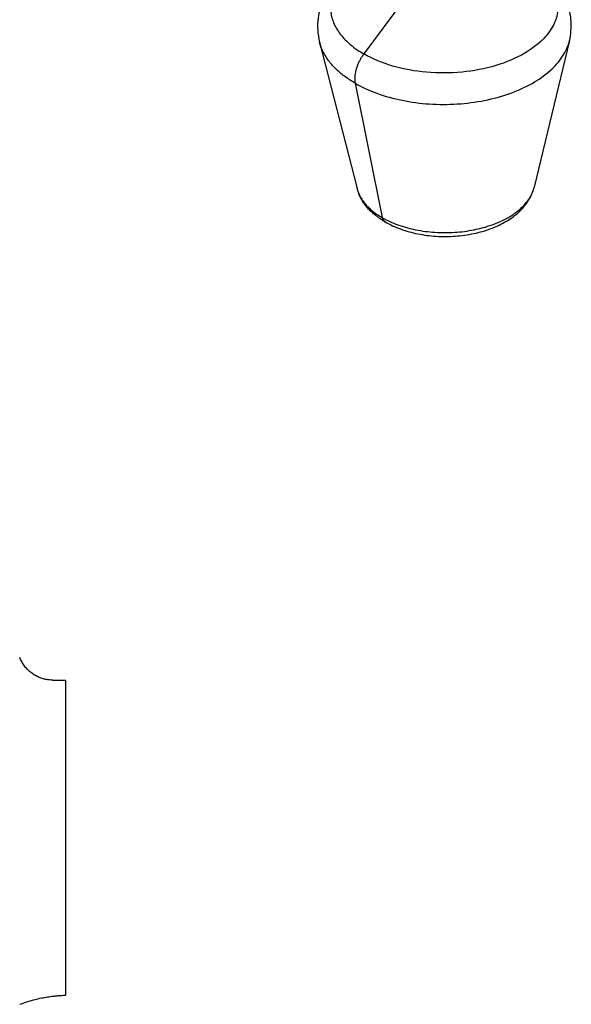
# Model space of a CAD drawing. Units: inches. Extents: x 35 to 347, y -8 to 300.
# Drawn here: x 231 to 270, y 4 to 72 of the extents above; entities that cross this region are included whole.
import ezdxf

# ---------------------------------------------------------------- set-up
doc = ezdxf.new("R2010")
doc.units = ezdxf.units.IN
doc.header["$MEASUREMENT"] = 0
doc.layers.add('Sheet_View_1_Drawing_1', color=7, linetype='Continuous')

msp = doc.modelspace()

# ---------------------------------------------------------------- linework, layer by layer
at = {"layer": 'Sheet_View_1_Drawing_1', "color": 178}
for p, q in [((258.087, 73.631), (255.304, 69.904)), ((269.692, 70.855), (267.223, 60.594)), ((252.208, 70.722), (254.831, 60.5)), ((254.698, 67.857), (256.597, 58.469)), ((233.57, 26.162), (234.44, 26.162)), ((234.44, 26.162), (234.44, 4.159))]:
    msp.add_line(p, q, dxfattribs=at)
for points, start_tangent, end_tangent in [([(256.956, 77.217), (256.039, 76.86), (255.183, 76.437), (254.408, 75.936), (253.716, 75.364), (253.125, 74.72), (252.649, 74.004), (252.306, 73.227), (252.109, 72.403), (252.08, 71.559), (252.208, 70.722)], (-0.936936, -0.349502), (0.213483, -0.976947)), ([(256.958, 77.206), (255.767, 76.711), (254.75, 76.098), (253.939, 75.389), (253.363, 74.606), (253.041, 73.777), (252.983, 72.929), (253.192, 72.09), (253.66, 71.289), (254.372, 70.552), (255.304, 69.904)], (-0.946599, -0.322412), (0.866025, -0.5)), ([(266.559, 76.516), (268.022, 75.35), (268.64, 74.401), (268.792, 73.974), (268.89, 73.25), (268.792, 72.524), (268.64, 72.096), (268.022, 71.141), (266.559, 69.961), (264.544, 69.098), (262.176, 68.638), (259.686, 68.626), (257.318, 69.062), (255.304, 69.904)], (0.866025, -0.5), (-0.866025, 0.5)), ([(269.692, 70.855), (269.79, 71.508), (269.801, 72.167), (269.712, 72.818), (269.522, 73.451), (269.243, 74.054), (268.885, 74.619), (268.455, 75.139), (267.956, 75.613), (267.4, 76.041), (266.801, 76.431)], (0.209767, 0.977751), (-0.854493, 0.519463)), ([(254.698, 67.857), (256.224, 67.154), (257.981, 66.665), (259.884, 66.413), (261.838, 66.412), (263.748, 66.662), (265.521, 67.149), (267.07, 67.851), (268.32, 68.732), (269.208, 69.75), (269.692, 70.855)], (0.866025, -0.5), (0.233863, 0.97227)), ([(254.698, 67.857), (254.313, 68.094), (253.955, 68.345), (253.625, 68.609), (253.325, 68.885), (253.056, 69.171), (252.819, 69.467), (252.615, 69.772), (252.444, 70.083), (252.308, 70.401), (252.208, 70.723)], (-0.866025, 0.5), (-0.24861, 0.968604)), ([(255.304, 69.904), (255.169, 69.709), (255.047, 69.504), (254.939, 69.292), (254.848, 69.075), (254.775, 68.858), (254.72, 68.642), (254.684, 68.431), (254.669, 68.228), (254.673, 68.035), (254.698, 67.857)], (-0.598404, -0.801195), (0.198208, -0.98016)), ([(256.597, 58.469), (257.678, 57.971), (258.924, 57.624), (260.272, 57.446), (261.657, 57.445), (263.011, 57.622), (264.268, 57.967), (265.365, 58.464), (266.251, 59.089), (266.88, 59.811), (267.223, 60.594)], (0.866025, -0.5), (0.233863, 0.97227)), ([(256.789, 58.17), (257.87, 57.679), (259.077, 57.34), (260.37, 57.172), (261.698, 57.181), (262.998, 57.362), (264.209, 57.71), (265.281, 58.219), (266.166, 58.882), (266.825, 59.683), (267.223, 60.595)], (0.87369, -0.486483), (0.2592, 0.965824)), ([(254.831, 60.5), (254.903, 60.272), (254.999, 60.047), (255.12, 59.826), (255.264, 59.61), (255.433, 59.4), (255.623, 59.197), (255.836, 59.002), (256.07, 58.815), (256.324, 58.637), (256.597, 58.469)], (0.24861, -0.968604), (0.866025, -0.5)), ([(256.789, 58.17), (256.506, 58.35), (256.236, 58.541), (255.983, 58.743), (255.748, 58.957), (255.535, 59.185), (255.346, 59.426), (255.182, 59.68), (255.041, 59.945), (254.924, 60.219), (254.831, 60.5)], (-0.854108, 0.520096), (-0.274008, 0.961727)), ([(256.597, 58.469), (256.606, 58.428), (256.618, 58.39), (256.632, 58.354), (256.648, 58.32), (256.667, 58.288), (256.687, 58.259), (256.71, 58.233), (256.734, 58.209), (256.761, 58.188), (256.789, 58.17)], (0.198208, -0.98016), (0.866025, -0.5)), ([(233.57, 26.162), (233.332, 26.174), (233.077, 26.211), (232.809, 26.281), (232.533, 26.387), (232.26, 26.533), (232, 26.716), (231.762, 26.934), (231.554, 27.184), (231.381, 27.46), (231.24, 27.755)], (-0.999904, 0.013856), (-0.382312, 0.924033)), ([(231.24, 3.521), (231.72, 3.687), (232.197, 3.827), (232.658, 3.939), (233.089, 4.022), (233.478, 4.08), (233.812, 4.118), (234.082, 4.14), (234.277, 4.152), (234.396, 4.157), (234.44, 4.159)], (0.937234, 0.348702), (0.999459, 0.032899))]:
    msp.add_spline(points, degree=3, dxfattribs=dict(at, start_tangent=start_tangent, end_tangent=end_tangent))

doc.saveas('drawing.dxf')
